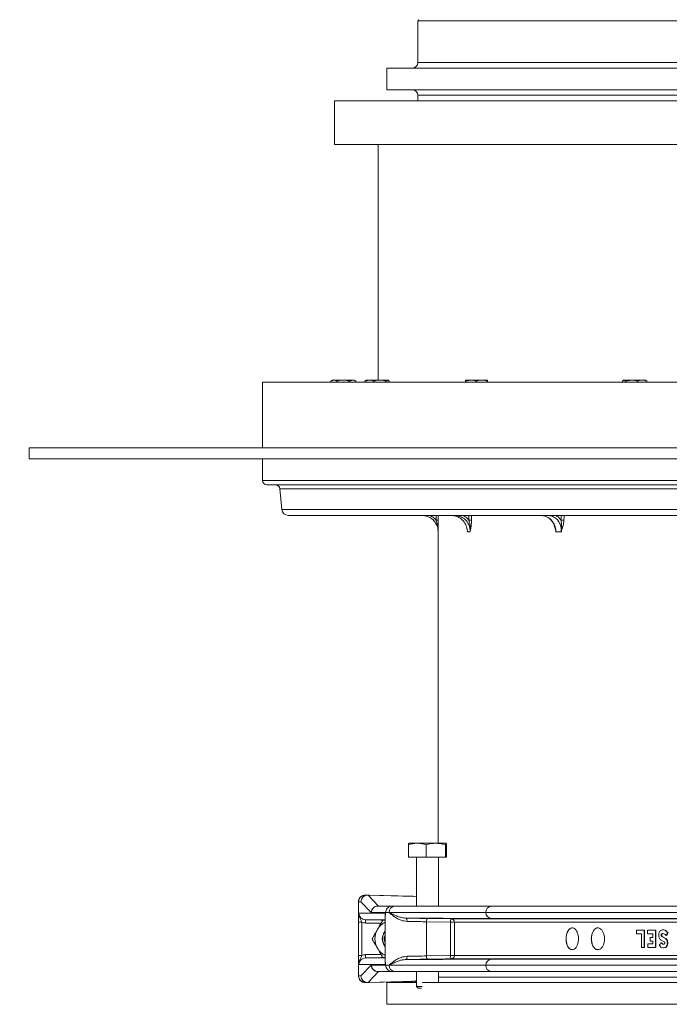
# Model space of a CAD drawing. Units: millimetres. Extents: x 2133 to 3651, y 863 to 3499.
# Drawn here: x 2439 to 2737, y 2269 to 2720 of the extents above; entities that cross this region are included whole.
import ezdxf

# ---------------------------------------------------------------- set-up
doc = ezdxf.new("R2010")
doc.units = ezdxf.units.MM
doc.header["$LTSCALE"] = 20
doc.layers.add('MAßLINIE_MAßZEICHNUNGEN', color=7, linetype='Continuous')
doc.styles.add('SLDTEXTSTYLE0', font='TXT', dxfattribs={"width": 0.7})
doc.dimstyles.new('SLDDIMSTYLE0', dxfattribs={"dimtxt": 105.833333, "dimasz": 70, "dimexe": 0, "dimexo": 0.0625, "dimgap": 26.458333, "dimtad": 0, "dimdec": 0, "dimrnd": 1e-09, "dimzin": 12, "dimdsep": 46, "dimtxsty": 'SLDTEXTSTYLE0', "dimsah": 1, "dimcen": 0.09, "dimadec": 0, "dimazin": 3, "dimtfac": 1, "dimtdec": 0, "dimtofl": 0, "dimtmove": 0, "dimatfit": 3, "dimfxl": 0, "dimfrac": 2, "dimtolj": 1, "dimtzin": 12, "dimarcsym": 0})

# ---------------------------------------------------------------- blocks, each defined once
blk = doc.blocks.new('_D_2')
at = {"layer": 'MAßLINIE_MAßZEICHNUNGEN', "color": 7}
for p, q in [((2593.06, 2980.78), (2171.9, 2980.78)), ((2191.9, 2980.78), (2191.9, 2465.99)), ((2191.9, 1150.78), (2191.9, 1845.3)), ((2448.22, 1150.78), (2171.9, 1150.78))]:
    blk.add_line(p, q, dxfattribs=at)
for points in [[(2191.9, 2980.78), (2161.9, 2910.78), (2221.9, 2910.78)], [(2191.9, 1150.78), (2221.9, 1220.78), (2161.9, 1220.78)]]:
    blk.add_solid(points, dxfattribs=at)
at = {"layer": 'MAßLINIE_MAßZEICHNUNGEN', "color": 7, "insert": (2135.24, 1845.3), "char_height": 105.833, "attachment_point": 1, "rotation": 90, "style": 'SLDTEXTSTYLE0'}
blk.add_mtext('903 - 1152', dxfattribs=at)

msp = doc.modelspace()

# ---------------------------------------------------------------- linework, layer by layer
at = {"color": 7, "linetype": 'Continuous', "lineweight": 18}
for p, q in [((2621.26, 2719.42), (2621.26, 2700.28)), ((3464.86, 2719.42), (2621.26, 2719.42)), ((2621.26, 2700.28), (3464.86, 2700.28)), ((2607.06, 2697.78), (2607.06, 2687.78)), ((2607.06, 2697.78), (3043.06, 2697.78)), ((2607.06, 2687.78), (3043.06, 2687.78)), ((2621.26, 2685.28), (2621.26, 2682.78)), ((2621.26, 2685.28), (3043.06, 2685.28)), ((2583.06, 2682.78), (2583.06, 2662.78)), ((2583.06, 2682.78), (3503.06, 2682.78)), ((2583.06, 2662.78), (3503.06, 2662.78)), ((2603.06, 2662.78), (2603.06, 2554.78)), ((2550.06, 2553.78), (2550.06, 2523.78)), ((3536.06, 2553.78), (2550.06, 2553.78)), ((2582.06, 2554.78), (2581.29, 2554.33)), ((2581.29, 2554.33), (2582.73, 2554.78)), ((2581.29, 2554.33), (2581.29, 2553.78)), ((2582.06, 2554.78), (2582.73, 2554.78)), ((2582.73, 2554.78), (2587.06, 2554.78)), ((2584.18, 2554.33), (2584.18, 2553.78)), ((2587.06, 2554.78), (2591.39, 2554.78)), ((2589.95, 2554.33), (2591.39, 2554.78)), ((2589.95, 2554.33), (2589.95, 2553.78)), ((2591.39, 2554.78), (2592.06, 2554.78)), ((2592.84, 2554.33), (2592.06, 2554.78)), ((2592.84, 2554.33), (2592.84, 2553.78)), ((2597.02, 2554.33), (2599.06, 2554.78)), ((2597.42, 2554.59), (2597.02, 2554.33)), ((2597.02, 2554.33), (2597.02, 2553.78)), ((2597.39, 2554.65), (2597.38, 2554.65)), ((2597.6, 2554.78), (2597.39, 2554.65)), ((2597.6, 2554.78), (2599.06, 2554.78)), ((2599.06, 2554.78), (2603.89, 2554.78)), ((2601.11, 2554.33), (2601.11, 2553.78)), ((2603.89, 2554.78), (2607.43, 2554.78)), ((2606.68, 2554.33), (2607.43, 2554.78)), ((2606.68, 2554.33), (2606.68, 2553.78)), ((2607.43, 2554.78), (2607.6, 2554.78)), ((2607.81, 2554.65), (2607.6, 2554.78)), ((2608.18, 2554.33), (2608.18, 2553.78)), ((2643.16, 2554.33), (2645.66, 2554.78)), ((2643.16, 2554.78), (2645.66, 2554.78)), ((2643.16, 2554.33), (2643.16, 2553.78)), ((2645.66, 2554.78), (2650.66, 2554.78)), ((2648.16, 2554.33), (2648.16, 2553.78)), ((2650.66, 2554.78), (2653.16, 2554.78)), ((2653.16, 2554.33), (2653.16, 2554.78)), ((2653.16, 2554.33), (2653.16, 2553.78)), ((2715.05, 2554.33), (2715.79, 2554.78)), ((2715.05, 2554.33), (2715.05, 2553.78)), ((2715.62, 2554.78), (2715.4, 2554.65)), ((2715.62, 2554.78), (2715.79, 2554.78)), ((2715.79, 2554.78), (2719.33, 2554.78)), ((2716.54, 2554.33), (2719.33, 2554.78)), ((2716.54, 2554.33), (2716.54, 2553.78)), ((2719.33, 2554.78), (2724.16, 2554.78)), ((2722.12, 2554.33), (2722.12, 2553.78)), ((2724.16, 2554.78), (2725.62, 2554.78)), ((2725.84, 2554.65), (2725.62, 2554.78)), ((2726.2, 2554.33), (2725.8, 2554.57)), ((2726.2, 2554.33), (2726.2, 2553.78)), ((2443.06, 2523.78), (2443.06, 2518.78)), ((2443.06, 2523.78), (2794.53, 2523.78)), ((2443.06, 2518.78), (2794.53, 2518.78)), ((2550.06, 2518.78), (2550.06, 2508.78)), ((2550.06, 2508.78), (3536.06, 2508.78)), ((3534.06, 2506.78), (2552.06, 2506.78)), ((2558, 2504.95), (2558.82, 2495.52)), ((3528.13, 2504.95), (2558, 2504.95)), ((2558.82, 2495.52), (3043.06, 2495.52)), ((3043.06, 2492.78), (2561.81, 2492.78)), ((2630.56, 2485.28), (2630.56, 2342.58)), ((2630.57, 2485.28), (2630.56, 2485.28)), ((2645.23, 2485.28), (2644.02, 2485.28)), ((2687.01, 2485.28), (2684.66, 2485.28)), ((2616.9, 2341.82), (2616.9, 2336.18)), ((2620.99, 2342.58), (2617.19, 2342.58)), ((2629.48, 2342.58), (2620.99, 2342.58)), ((2625.09, 2341.82), (2625.09, 2336.18)), ((2634.16, 2342.58), (2629.48, 2342.58)), ((2633.87, 2341.82), (2633.87, 2336.18)), ((2634.45, 2341.82), (2634.45, 2336.18)), ((2616.9, 2336.18), (2625.09, 2336.18)), ((2620.67, 2336.18), (2620.67, 2313.78)), ((2625.09, 2336.18), (2633.87, 2336.18)), ((2630.67, 2313.78), (2630.67, 2336.18)), ((2633.87, 2336.18), (2634.45, 2336.18)), ((2594.07, 2315.78), (2594.07, 2310.85)), ((2594.07, 2315.78), (2594.07, 2310.87)), ((2594.08, 2315.78), (2594.07, 2315.78)), ((2594.07, 2309.52), (2594.07, 2315.78)), ((2594.07, 2315.78), (2594.07, 2315.78)), ((2595.17, 2315.78), (2594.08, 2315.78)), ((2594.08, 2315.78), (2594.08, 2309.52)), ((2599.87, 2310.82), (2595.17, 2315.78)), ((2596.95, 2318.78), (2596.92, 2318.77)), ((2598.15, 2318.78), (2597.02, 2318.78)), ((2598.91, 2318.78), (2597.07, 2318.78)), ((2598.15, 2318.78), (2598.21, 2318.78)), ((2598.93, 2318.78), (2598.18, 2318.78)), ((2598.21, 2318.78), (2618.69, 2318.27)), ((2598.55, 2318.73), (2603.25, 2313.78)), ((2619.37, 2318.22), (2598.55, 2318.73)), ((2598.94, 2318.78), (2598.93, 2318.78)), ((2618.54, 2318.29), (2598.94, 2318.78)), ((2618.57, 2318.29), (2599.12, 2318.77)), ((2614.54, 2318.37), (2618.54, 2318.29)), ((2619.23, 2318.24), (2620.67, 2318.04)), ((2619.37, 2318.22), (2620.67, 2318.04)), ((2594.07, 2310.87), (2594.07, 2310.85)), ((2594.07, 2310.85), (2594.07, 2310.85)), ((2594.07, 2310.8), (2594.07, 2310.78)), ((2594.07, 2310.8), (2594.07, 2310.8)), ((2594.07, 2286.78), (2594.07, 2310.78)), ((2594.07, 2310.78), (2594.07, 2310.78)), ((2594.23, 2310.53), (2606.45, 2310.53)), ((2599.96, 2310.78), (2599.87, 2310.82)), ((2606.45, 2310.78), (2599.96, 2310.78)), ((2602.94, 2313.78), (2609.42, 2313.78)), ((2606.45, 2310.53), (2606.45, 2310.78)), ((2608.05, 2310.78), (2606.45, 2310.78)), ((2652.41, 2310.78), (2608.45, 2310.78)), ((2609.42, 2313.78), (2610.7, 2313.78)), ((2610.7, 2313.78), (2655.07, 2313.78)), ((2945.1, 2310.78), (2652.41, 2310.78)), ((2655.07, 2313.78), (2945.76, 2313.78)), ((2594.08, 2309.52), (2594.07, 2309.52)), ((2594.07, 2307.46), (2594.07, 2290.05)), ((2594.07, 2291.2), (2594.07, 2306.36)), ((2595.57, 2306.36), (2594.07, 2306.36)), ((2595.57, 2306.36), (2595.57, 2291.2)), ((2606.33, 2307.53), (2597.28, 2307.53)), ((2604.44, 2306.03), (2597.28, 2306.03)), ((2604.42, 2307.53), (2604.72, 2307.23)), ((2604.72, 2307.23), (2605.02, 2307.53)), ((2604.72, 2307.23), (2604.72, 2307.23)), ((2605.16, 2307.28), (2606.33, 2307.28)), ((2606.33, 2309.64), (2606.33, 2287.91)), ((2636.25, 2306.41), (2625.22, 2306.61)), ((2625.22, 2306.61), (2625.22, 2290.95)), ((2636.25, 2291.15), (2636.25, 2306.41)), ((2636.25, 2306.41), (2638.07, 2306.41)), ((2636.66, 2307.91), (2977.45, 2307.91)), ((2977.68, 2306.41), (2638.07, 2306.41)), ((2638.07, 2306.41), (2638.07, 2291.15)), ((2945.75, 2308.13), (2655.01, 2308.13)), ((2721.53, 2302.75), (2721.53, 2301.07)), ((2724.99, 2302.75), (2721.53, 2302.75)), ((2721.53, 2301.07), (2723.88, 2301.07)), ((2723.88, 2301.07), (2723.88, 2294.75)), ((2724.99, 2294.75), (2724.99, 2302.75)), ((2725.21, 2302.75), (2724.99, 2302.75)), ((2725.21, 2294.75), (2725.21, 2302.75)), ((2726.56, 2302.75), (2726.56, 2301.07)), ((2730.22, 2302.75), (2726.56, 2302.75)), ((2726.56, 2301.07), (2729.08, 2301.07)), ((2729.08, 2301.07), (2729.08, 2299.43)), ((2730.22, 2294.75), (2730.22, 2302.75)), ((2730.43, 2302.75), (2730.22, 2302.75)), ((2730.43, 2294.75), (2730.43, 2302.75)), ((2733.49, 2301.15), (2733.27, 2301.15)), ((2733.81, 2302.86), (2733.6, 2302.86)), ((2736.1, 2301.54), (2735.89, 2301.54)), ((2729.08, 2296.43), (2726.67, 2296.43)), ((2726.67, 2296.43), (2726.67, 2294.75)), ((2727.74, 2299.43), (2727.74, 2297.75)), ((2729.08, 2299.43), (2727.74, 2299.43)), ((2727.74, 2297.75), (2729.08, 2297.75)), ((2729.08, 2297.75), (2729.08, 2296.43)), ((2732.58, 2298.36), (2734.25, 2297.41)), ((2732.97, 2296.98), (2732.76, 2296.98)), ((2734.54, 2299.04), (2733.12, 2299.84)), ((2733.33, 2299.84), (2733.12, 2299.84)), ((2734.75, 2299.04), (2733.33, 2299.84)), ((2734.75, 2299.04), (2734.54, 2299.04)), ((2735.29, 2300.36), (2735.07, 2300.36)), ((2723.88, 2294.75), (2724.99, 2294.75)), ((2725.21, 2294.75), (2724.99, 2294.75)), ((2726.67, 2294.75), (2730.22, 2294.75)), ((2730.43, 2294.75), (2730.22, 2294.75)), ((2733.89, 2294.66), (2734.1, 2294.66)), ((2734.1, 2294.7), (2734.69, 2294.75)), ((2734.69, 2294.75), (2734.48, 2294.75)), ((2595.57, 2291.2), (2594.07, 2291.2)), ((2594.07, 2281.78), (2594.07, 2288.03)), ((2594.08, 2288.03), (2594.07, 2288.03)), ((2594.08, 2288.03), (2594.08, 2281.78)), ((2597.28, 2291.53), (2604.44, 2291.53)), ((2597.28, 2290.03), (2606.33, 2290.03)), ((2604.72, 2290.33), (2604.42, 2290.03)), ((2605.02, 2290.03), (2604.72, 2290.33)), ((2604.72, 2290.33), (2604.72, 2290.33)), ((2606.33, 2290.28), (2605.16, 2290.28)), ((2625.22, 2290.95), (2636.25, 2291.15)), ((2636.25, 2291.15), (2638.07, 2291.15)), ((2977.45, 2289.65), (2636.66, 2289.65)), ((2638.07, 2291.15), (2977.68, 2291.15)), ((2655.01, 2289.43), (2945.75, 2289.43)), ((2594.07, 2286.78), (2594.07, 2286.76)), ((2594.07, 2286.78), (2594.07, 2286.78)), ((2594.07, 2286.76), (2594.07, 2286.71)), ((2594.07, 2286.76), (2594.07, 2286.76)), ((2594.07, 2281.78), (2594.07, 2286.71)), ((2594.07, 2286.71), (2594.07, 2286.69)), ((2594.07, 2286.71), (2594.07, 2286.71)), ((2594.07, 2286.69), (2594.07, 2281.78)), ((2606.45, 2287.03), (2594.23, 2287.03)), ((2595.17, 2281.78), (2599.87, 2286.73)), ((2603.24, 2283.76), (2598.55, 2278.82)), ((2599.87, 2286.73), (2599.96, 2286.78)), ((2599.96, 2286.78), (2606.45, 2286.78)), ((2609.42, 2283.78), (2602.94, 2283.78)), ((2620.67, 2283.76), (2603.24, 2283.76)), ((2606.45, 2286.78), (2606.45, 2287.03)), ((2606.45, 2286.78), (2608.05, 2286.78)), ((2608.45, 2286.78), (2652.41, 2286.78)), ((2610.7, 2283.78), (2609.42, 2283.78)), ((2655.07, 2283.78), (2610.7, 2283.78)), ((2620.67, 2283.78), (2620.67, 2276.93)), ((2630.67, 2278.78), (2630.67, 2283.78)), ((2652.41, 2286.78), (2945.1, 2286.78)), ((2945.76, 2283.78), (2655.07, 2283.78)), ((2594.07, 2281.78), (2594.07, 2281.78)), ((2594.08, 2281.78), (2594.07, 2281.78)), ((2594.08, 2281.78), (2595.17, 2281.78)), ((2596.94, 2278.78), (2596.96, 2278.78)), ((2597.02, 2278.78), (2598.15, 2278.78)), ((2597.07, 2278.78), (2598.91, 2278.78)), ((2598.15, 2278.78), (2598.21, 2278.78)), ((2598.18, 2278.78), (2598.93, 2278.78)), ((2618.69, 2279.28), (2598.21, 2278.78)), ((2598.55, 2278.82), (2619.37, 2279.34)), ((2598.93, 2278.78), (2598.94, 2278.78)), ((2598.94, 2278.78), (2618.54, 2279.26)), ((2599.12, 2278.78), (2618.57, 2279.26)), ((2607.06, 2278.78), (2607.06, 2268.78)), ((2607.06, 2278.78), (2620.67, 2278.78)), ((2614.54, 2279.18), (2618.54, 2279.26)), ((2619.23, 2279.32), (2620.51, 2279.49)), ((2619.37, 2279.34), (2620.53, 2279.5)), ((2623.18, 2278.78), (3043.06, 2278.78)), ((2630.67, 2281.28), (3003.31, 2281.28)), ((2620.67, 2276.93), (2621.42, 2276.18)), ((2620.67, 2276.93), (2623.18, 2276.93)), ((2622.86, 2276.18), (2621.42, 2276.18)), ((2607.06, 2268.78), (3043.06, 2268.78))]:
    msp.add_line(p, q, dxfattribs=at)
at = {"color": 7, "linetype": 'Continuous', "lineweight": 18, "flags": 128}
for points in [[(2597.28, 2307.53), (2597.28, 2307.5), (2597.28, 2307.41), (2597.28, 2307.27), (2597.28, 2307.09), (2597.28, 2306.86), (2597.28, 2306.6), (2597.28, 2306.32), (2597.28, 2306.03)], [(2616.3, 2306.77), (2616.29, 2307.06), (2616.27, 2307.34), (2616.23, 2307.6), (2616.17, 2307.82), (2616.1, 2308.01), (2616.01, 2308.15), (2615.92, 2308.24), (2615.82, 2308.27)], [(2625.63, 2308.11), (2628.53, 2308.05), (2636.66, 2307.91)], [(2605.87, 2298.14), (2606.24, 2296.93), (2606.33, 2296.75)], [(2597.28, 2291.53), (2597.28, 2291.23), (2597.28, 2290.95), (2597.28, 2290.69), (2597.28, 2290.47), (2597.28, 2290.28), (2597.28, 2290.14), (2597.28, 2290.06), (2597.28, 2290.03)], [(2605.02, 2290.03), (2604.98, 2290.06), (2604.88, 2290.16), (2604.72, 2290.33)], [(2616.3, 2290.79), (2616.29, 2290.5), (2616.27, 2290.22), (2616.23, 2289.96), (2616.17, 2289.73), (2616.1, 2289.55), (2616.01, 2289.41), (2615.92, 2289.32), (2615.82, 2289.29)], [(2636.66, 2289.65), (2633.76, 2289.6), (2625.63, 2289.45)]]:
    msp.add_lwpolyline(points, dxfattribs=at)
at = {"color": 7, "linetype": 'Continuous', "lineweight": 18}
for centre, radius, start, end in [((2621.76, 2719.42), 0.5, 90, 180), ((2618.76, 2700.28), 2.5, 270, 0), ((2618.76, 2685.28), 2.5, 0, 90), ((2552.06, 2508.78), 2, 180, 270), ((2556.01, 2504.78), 2, 5, 90), ((2561.81, 2495.78), 3, 185, 270), ((2629.83, 2487.63), 3.02, 75.4586, 94.5801), ((2644.83, 2484.4), 6.25, 80.2944, 91.5392), ((2686.93, 2480.68), 9.96, 82.4118, 90.2463), ((2594.08, 2315.67), 0.11, 90.6819, 96.5649), ((2598.16, 2315.79), 2.99, 90.2142, 180.2188), ((2598.2, 2315.72), 3.03, 83.2546, 178.9532), ((2598.18, 2317.26), 1.52, 75.8395, 88.8639), ((2598.96, 2322.29), 3.51, 269.1562, 269.4838), ((2618.42, 2312.34), 5.95, 82.1663, 88.8533), ((2618.56, 2312.29), 5.98, 82.1766, 88.7348), ((2602.9, 2310.77), 3.03, 83.2538, 178.9516), ((2602.95, 2310.79), 2.99, 90.2158, 180.2173), ((2609.44, 2310.79), 2.99, 90.2158, 180.2173), ((2610.89, 2310.94), 2.84, 93.6738, 183.256), ((2655.25, 2310.94), 2.84, 93.6732, 183.2572), ((2655.22, 2310.92), 2.8, 182.9777, 265.7551), ((2594.89, 2309.58), 0.826, 183.8233, 240.2968), ((2595.1, 2309.69), 1.04, 189.3857, 233.3198), ((2597.28, 2310.59), 4.56, 248.0284, 270.0089), ((2610.07, 2298.78), 8.5, 116.063, 149.9999), ((2626.99, 2306.92), 1.8, 138.997, 190.1999), ((2638.02, 2306.73), 1.8, 139.0047, 190.1922), ((2636.6, 2306.44), 1.47, 358.7517, 87.6237), ((2610.07, 2298.78), 8.5, 149.9999, 210.0001), ((2610.07, 2298.78), 5.1, 137.0766, 222.9234), ((2610.07, 2298.78), 5, 138.3242, 188.6053), ((2610.07, 2298.78), 5.1, 188.5363, 222.9153), ((2610.07, 2298.78), 5, 188.6053, 221.6758), ((2610.07, 2298.78), 4.25, 151.4881, 188.6053), ((2610.07, 2298.78), 8.5, 210.0001, 243.937), ((2594.89, 2287.98), 0.825, 119.6887, 176.1912), ((2595.1, 2287.87), 1.04, 126.6802, 170.6143), ((2597.28, 2286.96), 4.56, 89.9952, 111.9752), ((2626.99, 2290.63), 1.8, 169.8027, 221.0004), ((2638.02, 2290.83), 1.8, 169.8056, 220.9974), ((2636.6, 2291.12), 1.47, 272.3718, 1.2529), ((2655.22, 2286.63), 2.8, 94.2436, 177.0236), ((2602.9, 2286.79), 3.03, 181.0571, 274.5733), ((2602.95, 2286.77), 2.99, 179.785, 269.7819), ((2603.24, 2283.36), 0.415, 89.9586, 103.6226), ((2603.38, 2283.17), 0.606, 90.026, 102.9881), ((2609.44, 2286.77), 2.99, 179.785, 269.7819), ((2610.89, 2286.62), 2.84, 176.7463, 266.3239), ((2655.25, 2286.62), 2.84, 176.7451, 266.3244), ((2594.08, 2281.83), 0.0566, 260.6355, 272.1177), ((2598.2, 2281.83), 3.03, 181.0468, 276.7454), ((2598.16, 2281.77), 2.99, 179.7812, 269.7858), ((2598.18, 2280.31), 1.53, 271.1966, 284.1), ((2598.92, 2279.09), 0.312, 268.4974, 272.1827), ((2618.42, 2285.21), 5.95, 271.1467, 277.8337), ((2618.56, 2285.23), 5.94, 271.2528, 277.8557), ((2618.76, 2281.28), 2.5, 270, 314.5897)]:
    msp.add_arc(centre, radius, start, end, dxfattribs=at)
for centre, major_axis, ratio, start_param, end_param in [((3043.06, 2435.67), (0, 4726.33), 0.087489, 1.558713, 1.559164), ((3043.06, 2435.58), (0, 4726.33), 0.087277, 1.558695, 1.559164), ((3042.8, 2435.67), (107.79, 4726.32), 0.084464, 1.56064, 1.561091), ((3043.06, 2435.58), (107.53, 4726.32), 0.08426, 1.560612, 1.561081), ((3042.56, 2435.67), (207.94, 4726.3), 0.075622, 1.56204, 1.562491), ((3043.06, 2435.58), (207.43, 4726.3), 0.07544, 1.562006, 1.562475), ((2595.57, 2315.78), (0, 3), 0.496477, 1.570306, 1.570796), ((2597.07, 2317.78), (0, 1), 0.000526, 6.262566, 6.305324), ((2591.07, 2310.82), (3, 0), 0.99975, 6.276192, 6.293075), ((2597.07, 2310.78), (3, 0), 0.99975, 3.134599, 3.141593), ((2597.28, 2310.53), (3.05, 0), 0.985083, 3.141593, 4.712389), ((2603.52, 2306.03), (1.5, 1.5), 0.000029, 5.639713, 6.283215), ((3043.06, 2311.73), (391.99, 391.99), 0.414265, 1.98756, 1.990363), ((3043.06, 2311.73), (391.72, 391.72), 0.414265, 1.987577, 1.990382), ((3043.06, 2311.73), (391.99, 391.99), 0.414265, 1.998312, 2.001116), ((2597.28, 2287.03), (3.05, 0), 0.985083, 1.570796, 3.141593), ((2597.07, 2286.78), (3, 0), 0.99975, 3.141593, 3.148586), ((2591.07, 2286.74), (3, 0), 0.99975, 6.273295, 6.290179), ((2599.1, 2282.78), (4.84, 0.79), 0.122984, 0.521454, 0.559781), ((2595.57, 2281.78), (0, 3), 0.496477, 1.570796, 1.571287), ((2597.07, 2279.78), (0, 1), 0.000526, 3.119454, 3.162212)]:
    msp.add_ellipse(centre, major_axis=major_axis, ratio=ratio, start_param=start_param, end_param=end_param, dxfattribs=at)
for points, knots in [([(2582.73, 2554.78), (2582.77, 2554.78), (2583.25, 2554.77), (2583.73, 2554.54), (2584.18, 2554.33)], [0, 0, 0, 0, 0.070202, 1, 1, 1, 1]), ([(2584.18, 2554.33), (2584.87, 2554.51), (2585.82, 2554.75), (2586.8, 2554.77), (2587.06, 2554.78)], [0, 0, 0, 0, 0.731369, 1, 1, 1, 1]), ([(2587.06, 2554.78), (2587.79, 2554.73), (2588.77, 2554.66), (2589.71, 2554.4), (2589.95, 2554.33)], [0, 0, 0, 0, 0.742452, 1, 1, 1, 1]), ([(2591.39, 2554.78), (2591.43, 2554.78), (2591.91, 2554.77), (2592.39, 2554.54), (2592.84, 2554.33)], [0, 0, 0, 0, 0.070202, 1, 1, 1, 1]), ([(2599.06, 2554.78), (2599.11, 2554.78), (2599.8, 2554.77), (2600.48, 2554.54), (2601.11, 2554.33)], [0, 0, 0, 0, 0.070203, 1, 1, 1, 1]), ([(2601.11, 2554.33), (2601.78, 2554.51), (2602.7, 2554.75), (2603.64, 2554.77), (2603.89, 2554.78)], [0, 0, 0, 0, 0.731366, 1, 1, 1, 1]), ([(2603.89, 2554.78), (2604.6, 2554.73), (2605.54, 2554.66), (2606.45, 2554.4), (2606.68, 2554.33)], [0, 0, 0, 0, 0.742453, 1, 1, 1, 1]), ([(2607.43, 2554.78), (2607.45, 2554.78), (2607.7, 2554.77), (2607.95, 2554.54), (2608.18, 2554.33)], [0, 0, 0, 0, 0.0702, 1, 1, 1, 1]), ([(2643.16, 2554.78), (2643.16, 2554.78), (2643.16, 2554.77), (2643.16, 2554.54), (2643.16, 2554.33)], [0, 0, 0, 0, 0.070201, 1, 1, 1, 1]), ([(2645.66, 2554.78), (2645.71, 2554.78), (2646.56, 2554.77), (2647.39, 2554.54), (2648.16, 2554.33)], [0, 0, 0, 0, 0.0702, 1, 1, 1, 1]), ([(2648.16, 2554.33), (2648.76, 2554.51), (2649.58, 2554.75), (2650.43, 2554.77), (2650.66, 2554.78)], [0, 0, 0, 0, 0.731373, 1, 1, 1, 1]), ([(2650.66, 2554.78), (2651.28, 2554.73), (2652.13, 2554.66), (2652.95, 2554.4), (2653.16, 2554.33)], [0, 0, 0, 0, 0.742458, 1, 1, 1, 1]), ([(2715.79, 2554.78), (2715.81, 2554.78), (2716.06, 2554.77), (2716.31, 2554.54), (2716.54, 2554.33)], [0, 0, 0, 0, 0.070202, 1, 1, 1, 1]), ([(2719.33, 2554.78), (2719.39, 2554.78), (2720.34, 2554.77), (2721.26, 2554.54), (2722.12, 2554.33)], [0, 0, 0, 0, 0.070202, 1, 1, 1, 1]), ([(2722.12, 2554.33), (2722.61, 2554.51), (2723.28, 2554.75), (2723.97, 2554.77), (2724.16, 2554.78)], [0, 0, 0, 0, 0.731362, 1, 1, 1, 1]), ([(2724.16, 2554.78), (2724.67, 2554.73), (2725.36, 2554.66), (2726.03, 2554.4), (2726.2, 2554.33)], [0, 0, 0, 0, 0.74245, 1, 1, 1, 1]), ([(2630.57, 2485.28), (2630.53, 2485.84), (2630.44, 2487.24), (2629.53, 2489.35), (2627.84, 2491.25), (2625.6, 2492.53), (2623.91, 2492.7), (2623.07, 2492.78)], [0, 0, 0, 0, 0.144264, 0.359007, 0.572929, 0.786477, 1, 1, 1, 1]), ([(2626.67, 2492.78), (2627.26, 2492.5), (2628.38, 2491.98), (2629.2, 2491.07), (2629.59, 2490.65)], [0, 0, 0, 0, 0.530949, 1, 1, 1, 1]), ([(2630.57, 2485.28), (2630.57, 2485.28), (2630.57, 2485.31), (2630.57, 2485.45), (2630.56, 2486.05), (2630.45, 2487.28), (2630.11, 2488.92), (2629.75, 2490.11), (2629.59, 2490.65)], [0, 0, 0, 0, 0.003077, 0.012239, 0.080998, 0.334453, 0.702046, 1, 1, 1, 1]), ([(2630.59, 2490.56), (2630.59, 2489.93), (2630.59, 2488.61), (2630.58, 2487.02), (2630.57, 2485.92), (2630.57, 2485.4), (2630.57, 2485.28), (2630.57, 2485.28)], [0, 0, 0, 0, 0.3235865, 0.6859233, 0.9244874, 0.9972559, 1, 1, 1, 1]), ([(2636.59, 2492.78), (2637.4, 2492.7), (2639.03, 2492.53), (2641.23, 2491.25), (2642.91, 2489.35), (2643.84, 2487.24), (2643.97, 2485.84), (2644.02, 2485.28)], [0, 0, 0, 0, 0.213521, 0.427072, 0.640991, 0.855737, 1, 1, 1, 1]), ([(2645.23, 2485.28), (2645.21, 2485.84), (2645.16, 2487.24), (2644.33, 2489.35), (2642.74, 2491.25), (2640.61, 2492.53), (2638.99, 2492.7), (2638.18, 2492.78)], [0, 0, 0, 0, 0.144263, 0.359008, 0.572928, 0.786477, 1, 1, 1, 1]), ([(2641.89, 2492.78), (2642.46, 2492.5), (2643.53, 2491.98), (2644.3, 2491.07), (2644.67, 2490.65)], [0, 0, 0, 0, 0.530951, 1, 1, 1, 1]), ([(2645.23, 2485.28), (2645.23, 2485.28), (2645.23, 2485.31), (2645.25, 2485.45), (2645.29, 2486.05), (2645.29, 2487.28), (2645.1, 2488.92), (2644.8, 2490.11), (2644.67, 2490.65)], [0, 0, 0, 0, 0.003077, 0.012239, 0.080998, 0.334453, 0.702046, 1, 1, 1, 1]), ([(2645.89, 2490.56), (2645.85, 2489.93), (2645.78, 2488.61), (2645.54, 2487.02), (2645.35, 2485.92), (2645.25, 2485.4), (2645.23, 2485.28), (2645.23, 2485.28)], [0, 0, 0, 0, 0.323587, 0.685924, 0.924488, 0.997256, 1, 1, 1, 1]), ([(2677.8, 2492.74), (2678.1, 2492.76), (2678.45, 2492.78), (2678.79, 2492.67), (2678.85, 2492.66)], [0, 0, 0, 0, 0.84493, 1, 1, 1, 1]), ([(2678.85, 2492.66), (2679.23, 2492.57), (2680.03, 2492.38), (2681.2, 2491.71), (2682.29, 2490.78), (2683.19, 2489.61), (2683.84, 2488.43), (2684.07, 2487.62), (2684.16, 2487.31)], [0, 0, 0, 0, 0.160755, 0.343502, 0.52423, 0.704499, 0.884842, 1, 1, 1, 1]), ([(2678.88, 2492.57), (2679.25, 2492.52), (2680.34, 2492.37), (2682, 2491.23), (2683.56, 2489.36), (2684.45, 2487.24), (2684.6, 2485.84), (2684.66, 2485.28)], [0, 0, 0, 0, 0.119179, 0.358347, 0.597927, 0.838432, 1, 1, 1, 1]), ([(2687.01, 2485.28), (2687, 2485.84), (2686.99, 2487.24), (2686.31, 2489.35), (2684.93, 2491.25), (2683.06, 2492.53), (2681.61, 2492.7), (2680.88, 2492.78)], [0, 0, 0, 0, 0.144264, 0.359008, 0.572928, 0.786479, 1, 1, 1, 1]), ([(2684.46, 2492.78), (2684.96, 2492.5), (2685.9, 2491.98), (2686.58, 2491.07), (2686.89, 2490.65)], [0, 0, 0, 0, 0.530951, 1, 1, 1, 1]), ([(2687.01, 2485.28), (2687.01, 2485.28), (2687.01, 2485.31), (2687.03, 2485.45), (2687.12, 2486.05), (2687.24, 2487.28), (2687.21, 2488.92), (2686.99, 2490.11), (2686.89, 2490.65)], [0, 0, 0, 0, 0.003076, 0.012238, 0.080998, 0.334453, 0.702046, 1, 1, 1, 1]), ([(2688.25, 2490.56), (2688.19, 2489.93), (2688.05, 2488.61), (2687.59, 2487.02), (2687.22, 2485.92), (2687.05, 2485.4), (2687.01, 2485.28), (2687.01, 2485.28)], [0, 0, 0, 0, 0.323586, 0.685923, 0.924488, 0.997256, 1, 1, 1, 1]), ([(2644.02, 2485.28), (2644.02, 2485.28), (2644, 2485.4), (2643.91, 2485.92), (2643.8, 2486.5), (2643.74, 2487.01), (2643.73, 2487.11)], [0, 0, 0, 0, 0.007454, 0.205115, 0.853128, 1, 1, 1, 1]), ([(2643.87, 2486.34), (2643.91, 2486.13), (2643.97, 2485.8), (2644, 2485.45), (2644.02, 2485.31), (2644.02, 2485.28), (2644.02, 2485.28)], [0, 0, 0, 0, 0.591409, 0.938264, 0.984482, 1, 1, 1, 1]), ([(2684.66, 2485.28), (2684.66, 2485.28), (2684.62, 2485.4), (2684.45, 2485.92), (2684.11, 2486.94), (2683.88, 2487.92), (2683.74, 2488.47)], [0, 0, 0, 0, 0.004354, 0.1198325, 0.498412, 1, 1, 1, 1]), ([(2684.18, 2487.32), (2684.21, 2487.24), (2684.38, 2486.7), (2684.52, 2486.05), (2684.63, 2485.45), (2684.66, 2485.31), (2684.66, 2485.28), (2684.66, 2485.28)], [0, 0, 0, 0, 0.117758, 0.786337, 0.967716, 0.991883, 1, 1, 1, 1]), ([(2616.9, 2341.82), (2617.56, 2342.03), (2618.9, 2342.46), (2620.29, 2342.54), (2620.99, 2342.58)], [0, 0, 0, 0, 0.495458, 1, 1, 1, 1]), ([(2617.19, 2342.58), (2617.18, 2342.58), (2617.13, 2342.57), (2617.03, 2342.4), (2616.94, 2342.01), (2616.9, 2341.82)], [0, 0, 0, 0, 0.070087, 0.530785, 1, 1, 1, 1]), ([(2620.99, 2342.58), (2621.09, 2342.58), (2621.83, 2342.57), (2623.21, 2342.4), (2624.46, 2342.01), (2625.09, 2341.82)], [0, 0, 0, 0, 0.070086, 0.530785, 1, 1, 1, 1]), ([(2625.09, 2341.82), (2626.15, 2342.12), (2627.59, 2342.52), (2629.08, 2342.57), (2629.48, 2342.58)], [0, 0, 0, 0, 0.731365, 1, 1, 1, 1]), ([(2629.48, 2342.58), (2630.58, 2342.49), (2632.07, 2342.38), (2633.5, 2341.93), (2633.87, 2341.82)], [0, 0, 0, 0, 0.742449, 1, 1, 1, 1]), ([(2633.87, 2341.82), (2633.91, 2342.03), (2634.01, 2342.46), (2634.11, 2342.54), (2634.16, 2342.58)], [0, 0, 0, 0, 0.4954557, 1, 1, 1, 1]), ([(2634.16, 2342.58), (2634.16, 2342.58), (2634.21, 2342.57), (2634.31, 2342.4), (2634.4, 2342.01), (2634.45, 2341.82)], [0, 0, 0, 0, 0.070088, 0.530785, 1, 1, 1, 1]), ([(2596.72, 2318.76), (2596.69, 2318.75), (2596.51, 2318.73), (2596.04, 2318.62), (2595.35, 2318.29), (2594.64, 2317.63), (2594.2, 2316.76), (2594.02, 2316.1), (2594.07, 2315.78), (2594.07, 2315.78)], [0, 0, 0, 0, 0.024131, 0.124605, 0.328245, 0.551345, 0.774759, 0.998334, 1, 1, 1, 1]), ([(2597.02, 2318.78), (2597.02, 2318.78), (2597.01, 2318.78), (2597, 2318.78), (2596.97, 2318.78), (2596.92, 2318.77), (2596.84, 2318.77), (2596.67, 2318.75), (2596.25, 2318.68), (2595.57, 2318.42), (2594.81, 2317.83), (2594.27, 2316.98), (2594.09, 2316.24), (2594.08, 2315.84), (2594.08, 2315.78)], [0, 0, 0, 0, 0.0208462, 0.0264366, 0.0478903, 0.063294, 0.0788303, 0.1013839, 0.1733731, 0.3453085, 0.5466645, 0.7535272, 0.9601391, 1, 1, 1, 1]), ([(2594.07, 2310.85), (2594.07, 2310.85), (2594.07, 2310.83), (2594.07, 2310.82), (2594.07, 2310.8)], [0, 0, 0, 0, 0.018105, 1, 1, 1, 1]), ([(2594.07, 2310.78), (2594.07, 2310.69), (2594.07, 2310.49), (2594.07, 2309.99), (2594.07, 2308.95), (2594.07, 2308.04), (2594.07, 2307.46)], [0, 0, 0, 0, 0.0981912, 0.2361722, 0.510958, 1, 1, 1, 1]), ([(2594.08, 2309.52), (2594.1, 2309.7), (2594.14, 2309.97), (2594.19, 2310.29), (2594.22, 2310.45), (2594.23, 2310.53), (2594.23, 2310.53)], [0, 0, 0, 0, 0.4945462, 0.7436834, 0.9931325, 1, 1, 1, 1]), ([(2594.23, 2310.53), (2594.23, 2310.52), (2594.23, 2310.37), (2594.23, 2310.07), (2594.3, 2309.51), (2594.41, 2309.11), (2594.48, 2308.86)], [0, 0, 0, 0, 0.006311, 0.273897, 0.530503, 1, 1, 1, 1]), ([(2606.33, 2309.34), (2606.33, 2309.35), (2606.21, 2309.7), (2606.33, 2310.14), (2606.45, 2310.52), (2606.45, 2310.53)], [0, 0, 0, 0, 0.028347, 0.992235, 1, 1, 1, 1]), ([(2606.45, 2310.53), (2606.45, 2310.52), (2606.37, 2310.23), (2606.38, 2309.93), (2606.39, 2309.64)], [0, 0, 0, 0, 0.011983, 1, 1, 1, 1]), ([(2608.2, 2310.63), (2608.15, 2310.68), (2608.1, 2310.73), (2608.05, 2310.77), (2608.05, 2310.78)], [0, 0, 0, 0, 0.931459, 1, 1, 1, 1]), ([(2608.2, 2310.63), (2608.19, 2310.64), (2608.18, 2310.65), (2608.17, 2310.66), (2608.17, 2310.67), (2608.16, 2310.68), (2608.16, 2310.68), (2608.16, 2310.69), (2608.16, 2310.69), (2608.16, 2310.7), (2608.17, 2310.71), (2608.2, 2310.74), (2608.3, 2310.77), (2608.39, 2310.77), (2608.45, 2310.78)], [0, 0, 0, 0, 0.068168, 0.090499, 0.111455, 0.122664, 0.130587, 0.136683, 0.142748, 0.150882, 0.166063, 0.22124, 0.440031, 1, 1, 1, 1]), ([(2616.3, 2306.77), (2615.38, 2306.89), (2613.73, 2307.1), (2611.77, 2308.05), (2610.21, 2309.06), (2609.08, 2310), (2608.44, 2310.55), (2608.21, 2310.63), (2608.2, 2310.63)], [0, 0, 0, 0, 0.259794, 0.4625295, 0.6656711, 0.872016, 0.9962582, 1, 1, 1, 1]), ([(2608.45, 2310.78), (2608.96, 2310.5), (2609.98, 2309.95), (2611.77, 2309.11), (2613.69, 2308.46), (2615.1, 2308.33), (2615.82, 2308.27)], [0, 0, 0, 0, 0.2702811, 0.5445548, 0.7691283, 1, 1, 1, 1]), ([(2594.07, 2306.36), (2594.07, 2306.79), (2594.07, 2307.78), (2594.07, 2308.8), (2594.07, 2309.37), (2594.07, 2309.52)], [0, 0, 0, 0, 0.366688, 0.838285, 1, 1, 1, 1]), ([(2594.48, 2308.86), (2594.56, 2308.68), (2594.8, 2308.09), (2595.24, 2307.32), (2595.48, 2306.62), (2595.57, 2306.36)], [0, 0, 0, 0, 0.214432, 0.704222, 1, 1, 1, 1]), ([(2602.71, 2303.03), (2602.77, 2303.13), (2603.21, 2303.89), (2604.04, 2305.33), (2604.78, 2306.62), (2605.16, 2307.28)], [0, 0, 0, 0, 0.070086, 0.53078, 1, 1, 1, 1]), ([(2615.82, 2308.27), (2617.24, 2308.25), (2619.54, 2308.21), (2622.89, 2308.15), (2624.71, 2308.12), (2625.63, 2308.11)], [0, 0, 0, 0, 0.440903, 0.716457, 1, 1, 1, 1]), ([(2655.01, 2308.13), (2647.61, 2308.13), (2639.29, 2308.14), (2627.25, 2308.2), (2621.58, 2308.23), (2616.84, 2308.26), (2615.82, 2308.27)], [0, 0, 0, 0, 0.566368, 0.637457, 0.921813, 1, 1, 1, 1]), ([(2625.22, 2306.61), (2624.4, 2306.62), (2622.75, 2306.65), (2619.71, 2306.71), (2617.59, 2306.75), (2616.3, 2306.77)], [0, 0, 0, 0, 0.2755561, 0.5591003, 1, 1, 1, 1]), ([(2600.25, 2298.78), (2600.65, 2299.47), (2601.46, 2300.86), (2602.29, 2302.3), (2602.71, 2303.03)], [0, 0, 0, 0, 0.495458, 1, 1, 1, 1]), ([(2689.21, 2298.78), (2689.24, 2299.33), (2689.3, 2300.44), (2689.77, 2301.92), (2690.47, 2303.06), (2691.36, 2303.73), (2692.34, 2303.85), (2693.3, 2303.38), (2694.12, 2302.38), (2694.69, 2300.96), (2694.96, 2299.31), (2694.9, 2297.62), (2694.52, 2296.06), (2693.87, 2294.8), (2693.02, 2293.98), (2692.05, 2293.68), (2691.08, 2293.97), (2690.22, 2294.81), (2689.58, 2296.12), (2689.25, 2297.53), (2689.22, 2298.43), (2689.21, 2298.78)], [0, 0, 0, 0, 0.052413, 0.104807, 0.157693, 0.211585, 0.266368, 0.321518, 0.376375, 0.430457, 0.483657, 0.536217, 0.588601, 0.641316, 0.694753, 0.749059, 0.804039, 0.859164, 0.913763, 0.967366, 1, 1, 1, 1]), ([(2692.12, 2303.77), (2691.8, 2303.72), (2691.15, 2303.61), (2690.29, 2302.73), (2689.65, 2301.43), (2689.33, 2300.03), (2689.3, 2299.12), (2689.28, 2298.78)], [0, 0, 0, 0, 0.216711, 0.437054, 0.655302, 0.86956, 1, 1, 1, 1]), ([(2700.81, 2298.78), (2700.84, 2299.33), (2700.91, 2300.45), (2701.41, 2301.94), (2702.16, 2303.07), (2703.11, 2303.74), (2704.15, 2303.85), (2705.16, 2303.37), (2706.02, 2302.37), (2706.63, 2300.96), (2706.91, 2299.31), (2706.84, 2297.61), (2706.44, 2296.05), (2705.74, 2294.79), (2704.83, 2293.97), (2703.81, 2293.68), (2702.78, 2293.98), (2701.88, 2294.82), (2701.2, 2296.12), (2700.86, 2297.52), (2700.82, 2298.43), (2700.81, 2298.78)], [0, 0, 0, 0, 0.052957, 0.105907, 0.159146, 0.212972, 0.267296, 0.321799, 0.376115, 0.429999, 0.483404, 0.536475, 0.589454, 0.642607, 0.696147, 0.750165, 0.804564, 0.859057, 0.913267, 0.966921, 1, 1, 1, 1]), ([(2703.89, 2303.78), (2703.89, 2303.78), (2703.55, 2303.87), (2702.85, 2303.54), (2701.95, 2302.74), (2701.27, 2301.43), (2700.93, 2300.03), (2700.89, 2299.12), (2700.88, 2298.78)], [0, 0, 0, 0, 0.001239, 0.218705, 0.43655, 0.653271, 0.867745, 1, 1, 1, 1]), ([(2733.1, 2302.81), (2732.92, 2302.74), (2732.57, 2302.61), (2732.13, 2302.1), (2731.83, 2301.42), (2731.69, 2300.63), (2731.75, 2299.82), (2731.98, 2299.08), (2732.29, 2298.61), (2732.51, 2298.41), (2732.58, 2298.36)], [0, 0, 0, 0, 0.134862, 0.26972, 0.404544, 0.539274, 0.673938, 0.808574, 0.943254, 1, 1, 1, 1]), ([(2733.12, 2299.84), (2733.07, 2299.88), (2732.98, 2299.97), (2732.9, 2300.18), (2732.86, 2300.41), (2732.87, 2300.65), (2732.94, 2300.86), (2733.06, 2301.03), (2733.18, 2301.12), (2733.25, 2301.14), (2733.27, 2301.15)], [0, 0, 0, 0, 0.134805, 0.26958, 0.404297, 0.538979, 0.67364, 0.808351, 0.943122, 1, 1, 1, 1]), ([(2733.33, 2299.84), (2733.29, 2299.88), (2733.2, 2299.97), (2733.11, 2300.18), (2733.07, 2300.41), (2733.09, 2300.65), (2733.16, 2300.86), (2733.27, 2301.03), (2733.39, 2301.12), (2733.46, 2301.14), (2733.49, 2301.15)], [0, 0, 0, 0, 0.134792, 0.269578, 0.404292, 0.538972, 0.673626, 0.808343, 0.943112, 1, 1, 1, 1]), ([(2735.89, 2301.54), (2735.59, 2301.88), (2734.99, 2302.55), (2733.98, 2302.91), (2733.35, 2302.84), (2733.1, 2302.81)], [0, 0, 0, 0, 0.37371, 0.74742, 1, 1, 1, 1]), ([(2733.27, 2301.15), (2733.52, 2301.17), (2734.01, 2301.2), (2734.64, 2300.86), (2734.95, 2300.49), (2735.07, 2300.36)], [0, 0, 0, 0, 0.381017, 0.762045, 1, 1, 1, 1]), ([(2736.1, 2301.54), (2735.8, 2301.87), (2735.2, 2302.54), (2734.36, 2302.88), (2733.9, 2302.84), (2733.81, 2302.84)], [0, 0, 0, 0, 0.44776, 0.895526, 1, 1, 1, 1]), ([(2602.71, 2294.53), (2602.65, 2294.63), (2602.21, 2295.39), (2601.38, 2296.83), (2600.63, 2298.12), (2600.25, 2298.78)], [0, 0, 0, 0, 0.070086, 0.530779, 1, 1, 1, 1]), ([(2689.28, 2298.78), (2689.31, 2298.22), (2689.37, 2297.12), (2689.84, 2295.64), (2690.54, 2294.51), (2691.34, 2293.85), (2691.89, 2293.84), (2692.12, 2293.84)], [0, 0, 0, 0, 0.209509, 0.418946, 0.630332, 0.845757, 1, 1, 1, 1]), ([(2700.88, 2298.78), (2700.91, 2298.22), (2700.98, 2297.11), (2701.48, 2295.62), (2702.23, 2294.49), (2703.08, 2293.84), (2703.66, 2293.84), (2703.89, 2293.84)], [0, 0, 0, 0, 0.211727, 0.423407, 0.636263, 0.851473, 1, 1, 1, 1]), ([(2734.24, 2296.4), (2734.05, 2296.37), (2733.67, 2296.31), (2733.15, 2296.54), (2732.88, 2296.85), (2732.76, 2296.98)], [0, 0, 0, 0, 0.355927, 0.711833, 1, 1, 1, 1]), ([(2734.1, 2296.38), (2734.03, 2296.37), (2733.77, 2296.34), (2733.36, 2296.55), (2733.1, 2296.85), (2732.97, 2296.98)], [0, 0, 0, 0, 0.174027, 0.630452, 1, 1, 1, 1]), ([(2734.25, 2297.41), (2734.29, 2297.39), (2734.37, 2297.35), (2734.46, 2297.22), (2734.51, 2297.07), (2734.53, 2296.89), (2734.51, 2296.72), (2734.44, 2296.56), (2734.35, 2296.45), (2734.28, 2296.41), (2734.24, 2296.4)], [0, 0, 0, 0, 0.125705, 0.251377, 0.377042, 0.502675, 0.628248, 0.753825, 0.879441, 1, 1, 1, 1]), ([(2734.48, 2294.75), (2734.64, 2294.83), (2734.97, 2294.98), (2735.36, 2295.49), (2735.61, 2296.14), (2735.71, 2296.88), (2735.63, 2297.62), (2735.38, 2298.28), (2735.01, 2298.8), (2734.69, 2298.96), (2734.54, 2299.04)], [0, 0, 0, 0, 0.1256955, 0.2513935, 0.3770405, 0.5026714, 0.6282602, 0.7538636, 0.8794808, 1, 1, 1, 1]), ([(2734.69, 2294.75), (2734.85, 2294.83), (2735.18, 2294.98), (2735.57, 2295.49), (2735.83, 2296.14), (2735.92, 2296.88), (2735.84, 2297.62), (2735.59, 2298.28), (2735.22, 2298.8), (2734.9, 2298.96), (2734.75, 2299.04)], [0, 0, 0, 0, 0.125698, 0.251396, 0.377042, 0.502673, 0.62826, 0.753865, 0.879481, 1, 1, 1, 1]), ([(2605.16, 2290.28), (2604.76, 2290.97), (2603.96, 2292.36), (2603.13, 2293.8), (2602.71, 2294.53)], [0, 0, 0, 0, 0.495458, 1, 1, 1, 1]), ([(2731.95, 2295.8), (2732.2, 2295.51), (2732.71, 2294.94), (2733.61, 2294.6), (2734.21, 2294.71), (2734.48, 2294.75)], [0, 0, 0, 0, 0.349027, 0.69804, 1, 1, 1, 1]), ([(2594.07, 2288.03), (2594.07, 2288.18), (2594.07, 2288.75), (2594.07, 2289.77), (2594.07, 2290.76), (2594.07, 2291.2)], [0, 0, 0, 0, 0.161742, 0.633311, 1, 1, 1, 1]), ([(2594.07, 2290.05), (2594.07, 2289.62), (2594.07, 2289.04), (2594.07, 2288.17), (2594.07, 2287.55), (2594.07, 2287.06), (2594.07, 2286.86), (2594.07, 2286.78)], [0, 0, 0, 0, 0.3632438, 0.4878418, 0.7640241, 0.9024957, 1, 1, 1, 1]), ([(2594.23, 2287.03), (2594.23, 2287.03), (2594.22, 2287.11), (2594.19, 2287.27), (2594.14, 2287.59), (2594.1, 2287.86), (2594.08, 2288.03)], [0, 0, 0, 0, 0.0068675, 0.2563176, 0.5055015, 1, 1, 1, 1]), ([(2594.48, 2288.7), (2594.41, 2288.44), (2594.3, 2288.05), (2594.23, 2287.49), (2594.23, 2287.19), (2594.23, 2287.03), (2594.23, 2287.03)], [0, 0, 0, 0, 0.4694971, 0.7261031, 0.9936893, 1, 1, 1, 1]), ([(2595.57, 2291.2), (2595.48, 2290.93), (2595.24, 2290.23), (2594.8, 2289.46), (2594.56, 2288.88), (2594.48, 2288.7)], [0, 0, 0, 0, 0.295778, 0.785568, 1, 1, 1, 1]), ([(2606.45, 2287.03), (2606.45, 2287.03), (2606.33, 2287.41), (2606.22, 2287.88), (2606.35, 2288.25), (2606.37, 2288.3)], [0, 0, 0, 0, 0.007154, 0.872048, 1, 1, 1, 1]), ([(2606.39, 2287.91), (2606.38, 2287.62), (2606.37, 2287.33), (2606.45, 2287.03), (2606.45, 2287.03)], [0, 0, 0, 0, 0.987988, 1, 1, 1, 1]), ([(2608.2, 2286.92), (2608.21, 2286.93), (2608.44, 2287.01), (2609.08, 2287.55), (2610.21, 2288.5), (2611.77, 2289.5), (2613.73, 2290.46), (2615.38, 2290.67), (2616.3, 2290.79)], [0, 0, 0, 0, 0.0037418, 0.1279807, 0.334326, 0.5374679, 0.7402072, 1, 1, 1, 1]), ([(2615.82, 2289.29), (2615.26, 2289.25), (2614.12, 2289.16), (2612.25, 2288.63), (2610.26, 2287.76), (2609.06, 2287.11), (2608.45, 2286.78)], [0, 0, 0, 0, 0.180273, 0.365434, 0.679314, 1, 1, 1, 1]), ([(2625.63, 2289.45), (2624.18, 2289.42), (2621.84, 2289.38), (2618.5, 2289.33), (2616.72, 2289.3), (2615.82, 2289.29)], [0, 0, 0, 0, 0.44092, 0.716464, 1, 1, 1, 1]), ([(2615.82, 2289.29), (2616.84, 2289.29), (2621.58, 2289.33), (2627.25, 2289.36), (2639.29, 2289.41), (2647.61, 2289.42), (2655.01, 2289.43)], [0, 0, 0, 0, 0.078187, 0.362543, 0.433632, 1, 1, 1, 1]), ([(2616.3, 2290.79), (2617.1, 2290.8), (2618.71, 2290.83), (2621.75, 2290.88), (2623.9, 2290.92), (2625.22, 2290.95)], [0, 0, 0, 0, 0.275544, 0.559081, 1, 1, 1, 1]), ([(2603.14, 2283.77), (2603.11, 2283.77), (2603.05, 2283.77), (2602.99, 2283.78), (2602.96, 2283.78), (2602.94, 2283.78), (2602.94, 2283.78), (2602.94, 2283.78)], [0, 0, 0, 0, 0.517648, 0.776704, 0.897639, 0.973886, 1, 1, 1, 1]), ([(2608.05, 2286.78), (2608.05, 2286.78), (2608.1, 2286.83), (2608.15, 2286.88), (2608.2, 2286.92)], [0, 0, 0, 0, 0.068668, 1, 1, 1, 1]), ([(2608.45, 2286.78), (2608.37, 2286.78), (2608.27, 2286.78), (2608.18, 2286.83), (2608.17, 2286.84), (2608.16, 2286.86), (2608.16, 2286.86), (2608.16, 2286.87), (2608.16, 2286.87), (2608.16, 2286.88), (2608.17, 2286.89), (2608.18, 2286.91), (2608.2, 2286.92), (2608.2, 2286.92)], [0, 0, 0, 0, 0.737303, 0.788135, 0.839247, 0.848145, 0.857138, 0.863209, 0.86915, 0.877582, 0.893608, 0.957519, 1, 1, 1, 1]), ([(2594.08, 2281.78), (2594.08, 2281.71), (2594.09, 2281.31), (2594.27, 2280.58), (2594.82, 2279.73), (2595.43, 2279.2), (2595.85, 2279.06), (2595.96, 2279.02)], [0, 0, 0, 0, 0.054743, 0.338321, 0.622244, 0.898587, 1, 1, 1, 1]), ([(2594.1, 2281.78), (2594.1, 2281.56), (2594.11, 2281.01), (2594.47, 2280.2), (2595.09, 2279.43), (2595.67, 2279.14), (2595.95, 2279)], [0, 0, 0, 0, 0.186114, 0.459275, 0.733345, 1, 1, 1, 1]), ([(2595.95, 2279), (2595.96, 2278.99), (2596.12, 2278.89), (2596.4, 2278.85), (2596.71, 2278.8), (2596.86, 2278.78), (2596.93, 2278.78), (2596.94, 2278.78), (2596.95, 2278.78)], [0, 0, 0, 0, 0.024787, 0.538559, 0.763156, 0.894475, 0.956279, 1, 1, 1, 1]), ([(2595.96, 2279.02), (2596.11, 2278.96), (2596.36, 2278.84), (2596.67, 2278.8), (2596.84, 2278.79), (2596.92, 2278.78), (2596.97, 2278.78), (2597.01, 2278.78), (2597.02, 2278.78), (2597.02, 2278.78)], [0, 0, 0, 0, 0.360719, 0.625546, 0.708514, 0.765668, 0.822333, 0.901255, 1, 1, 1, 1])]:
    msp.add_open_spline(points, degree=3, knots=knots, dxfattribs=at)

# ---------------------------------------------------------------- dimensions: what is measured, and where the dimension line sits
at = {"layer": 'MAßLINIE_MAßZEICHNUNGEN', "color": 7}
dim = msp.add_linear_dim(base=(2191.9, 1150.78), p1=(2613.06, 2980.78), p2=(2468.22, 1150.78), angle=90, text='903 - 1152', dimstyle='SLDDIMSTYLE0', dxfattribs=at)
dim.commit()
dim.dimension.update_dxf_attribs({"geometry": '_D_2', "text_midpoint": (2191.9, 2155.64), "dimtype": 160})

doc.saveas('drawing.dxf')
